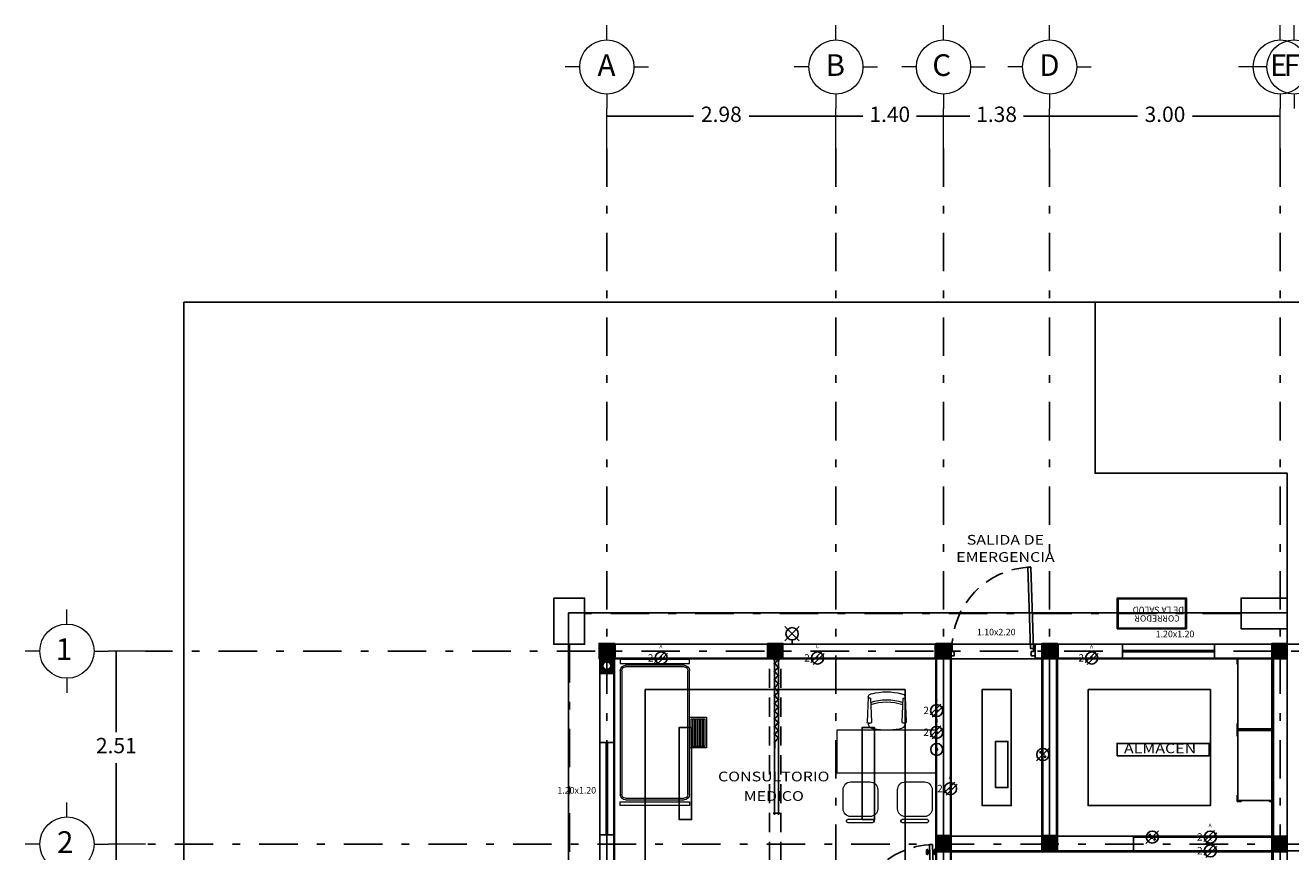
# Model space of a CAD drawing. Extents: x 28 to 209, y -27 to 53.
# Drawn here: x 125 to 141, y 42 to 53 of the extents above; entities that cross this region are included whole.
import ezdxf
from ezdxf.enums import TextEntityAlignment as Align

# ---------------------------------------------------------------- set-up
doc = ezdxf.new("R2010")
doc.units = 0
doc.header["$MEASUREMENT"] = 0
for name, pattern in [('DASHDOT', [1, 0.5, -0.25, 0, -0.25]), ('DASHED2', [0.375, 0.25, -0.125]), ('HIDDEN', [9.525, 6.35, -3.175]), ('HIDDEN2', [4.7625, 3.175, -1.5875])]:
    doc.linetypes.add(name, pattern=pattern)
doc.layers.get('0').update_dxf_attribs({"linetype": 'CONTINUOUS'})
doc.layers.get('DEFPOINTS').update_dxf_attribs({"linetype": 'CONTINUOUS'})
for name, color, linetype in [('castillo', 3, 'CONTINUOUS'), ('castillo en cimentacion', 3, 'CONTINUOUS'), ('cimentacion', 250, 'CONTINUOUS'), ('CIRCULOS-EJES', 5, 'CONTINUOUS'), ('dala de desplante', 3, 'CONTINUOUS'), ('dala de liga', 3, 'CONTINUOUS'), ('EJES', 30, 'DASHDOT'), ('instalacion electrica', 5, 'CONTINUOUS'), ('MOBILIARIO', 8, 'CONTINUOUS'), ('MUEBLES', 8, 'CONTINUOUS'), ('murete de enrase', 14, 'CONTINUOUS'), ('muro bajo', 5, 'CONTINUOUS'), ('MUROS', 1, 'CONTINUOUS'), ('notas', 1, 'CONTINUOUS'), ('OBRA EXTERIOR', 253, 'CONTINUOUS'), ('PROYECCIONES', 6, 'HIDDEN'), ('PUERTAS', 7, 'CONTINUOUS'), ('VENTANAS', 4, 'CONTINUOUS')]:
    doc.layers.add(name, color=color, linetype=linetype)
for name, color, linetype, lineweight in [('COTAS', 7, 'CONTINUOUS', 5), ('instalacion sanitaria', 171, 'DASHDOT', 30), ('TEXTOS', 7, 'CONTINUOUS', 5)]:
    doc.layers.add(name, color=color, linetype=linetype, lineweight=lineweight)
doc.styles.add('ArialBlack', font='txt', dxfattribs={"height": 0.15})
doc.styles.add('ROMANS', font='romans', dxfattribs={"height": 0.2})
doc.styles.add('SANSSERIF', font='sas_____.pfb')
doc.styles.add('style2', font='arial.ttf', dxfattribs={"height": 0.2})
doc.dimstyles.new('me', dxfattribs={"dimtxt": 0.2, "dimasz": 0.25, "dimexe": 0.1, "dimexo": 0.3, "dimgap": 0.1, "dimtad": 0, "dimtih": 1, "dimtoh": 1, "dimzin": 1, "dimdsep": 46, "dimtxsty": 'style2', "dimblk": 'NONE', "dimcen": 0.25, "dimclrd": 256, "dimclre": 256, "dimadec": 0, "dimazin": 0, "dimtfac": 1, "dimtmove": 2, "dimatfit": 3, "dimldrblk": 'NONE', "dimfxl": 1.25, "dimlwe": -1, "dimarcsym": 0})

# ---------------------------------------------------------------- blocks, each defined once
blk = doc.blocks.new('A$C182B5DC7')
at = {"layer": 'MOBILIARIO', "lineweight": 9}
for p, q in [((0.474, 0), (0.474, 1.3)), ((0.474, 1.3), (1.029, 1.3)), ((1.029, 1.3), (1.029, 0)), ((1.497, 1.217), (1.247, 1.217)), ((1.632, 1.152), (1.632, 0.834)), ((1.657, 1.172), (1.652, 1.172)), ((1.677, 0.834), (1.677, 1.152)), ((1.147, 1.117), (1.147, 0.867)), ((1.597, 0.867), (1.597, 1.117)), ((0, 0.843), (0.005, 0.86)), ((0.043, 0.89), (0.366, 0.904)), ((0.056, 0.863), (0.056, 0.892)), ((0.057, 0.862), (0.366, 0.848)), ((0.382, 0.884), (0.382, 0.868)), ((1.247, 0.767), (1.497, 0.767)), ((1.652, 0.814), (1.657, 0.814)), ((1.497, 0.508), (1.247, 0.508)), ((0, 0.457), (0.005, 0.44)), ((0.043, 0.41), (0.366, 0.396)), ((0.056, 0.437), (0.056, 0.412)), ((0.057, 0.438), (0.366, 0.452)), ((0.382, 0.416), (0.382, 0.432)), ((1.147, 0.408), (1.147, 0.158)), ((1.597, 0.158), (1.597, 0.408)), ((1.632, 0.444), (1.632, 0.125)), ((1.657, 0.464), (1.652, 0.464)), ((1.677, 0.125), (1.677, 0.444)), ((1.247, 0.058), (1.497, 0.058)), ((1.652, 0.105), (1.657, 0.105)), ((1.029, 0), (0.474, 0)), ((0.474, 0), (0.474, 0))]:
    blk.add_line(p, q, dxfattribs=at)
for centre, radius, start, end in [((1.247, 1.117), 0.1, 90, 180), ((1.497, 1.117), 0.1, 360, 90), ((1.652, 1.152), 0.02, 90, 180), ((1.657, 1.152), 0.02, 0, 90), ((0.695, 0.65), 0.721, 164.4748, 195.5252), ((0.045, 0.848), 0.0417, 92.5404, 163.5801), ((0.057, 0.863), 0.00104, 180, 267.4596), ((0.703, 0.65), 0.627, 160.5141, 199.5074), ((0.732, 0.65), 0.627, 160.6354, 199.3861), ((0.367, 0.888), 0.016, 345.4846, 91.8292), ((0.367, 0.864), 0.016, 268.1708, 14.5154), ((0.382, 0.813), 0.0769, 359.6456, 89.2842), ((1.247, 0.867), 0.1, 180, 270), ((1.497, 0.867), 0.1, 270, 0), ((1.652, 0.834), 0.02, 180, 270), ((1.657, 0.834), 0.02, 270, 360), ((-0.4, 0.65), 0.873, 349.2995, 10.7005), ((1.247, 0.408), 0.1, 90, 180), ((1.497, 0.408), 0.1, 360, 90), ((0.045, 0.452), 0.0417, 196.4199, 267.4596), ((0.057, 0.437), 0.00104, 92.5404, 180), ((0.367, 0.436), 0.016, 345.4846, 91.8292), ((0.367, 0.412), 0.016, 268.1708, 14.5154), ((0.382, 0.487), 0.0769, 270.7158, 0.3544), ((1.652, 0.444), 0.02, 90, 180), ((1.657, 0.444), 0.02, 0, 90), ((1.247, 0.158), 0.1, 180, 270), ((1.497, 0.158), 0.1, 270, 0), ((1.652, 0.125), 0.02, 180, 270), ((1.657, 0.125), 0.02, 270, 360)]:
    blk.add_arc(centre, radius, start, end, dxfattribs=at)
blk = doc.blocks.new('A$C4601295C')
at = {"layer": 'MOBILIARIO', "lineweight": 9}
for p, q in [((0, 1.12), (0.05, 1.12)), ((0, 0.22), (0, 1.12)), ((0.05, 1.12), (0.05, 0.22)), ((0.075, 0.29), (0.075, 1.05)), ((0.095, 0.29), (0.095, 1.05)), ((0.145, 1.12), (1.755, 1.12)), ((0.145, 1.1), (1.755, 1.1)), ((1.805, 1.05), (1.805, 0.29)), ((1.825, 1.05), (1.825, 0.29)), ((1.9, 1.12), (1.85, 1.12)), ((1.85, 1.12), (1.85, 0.22)), ((1.9, 0.22), (1.9, 1.12)), ((0.05, 0.22), (0, 0.22)), ((1.755, 0.24), (0.145, 0.24)), ((1.755, 0.22), (0.145, 0.22)), ((0.77, 0.18), (1.13, 0.18)), ((1.85, 0.22), (1.9, 0.22)), ((0.77, 0.16), (1.13, 0.16)), ((0.77, 0.14), (1.13, 0.14)), ((0.77, 0.12), (1.13, 0.12)), ((0.77, 0.1), (1.13, 0.1)), ((0.77, 0.08), (1.13, 0.08)), ((0.77, 0.06), (1.13, 0.06)), ((0.77, 0.04), (1.13, 0.04))]:
    blk.add_line(p, q, dxfattribs=at)
for points in [[(1.15, 0.22), (0.75, 0.22), (0.75, 0), (1.15, 0)], [(1.13, 0.2), (0.77, 0.2), (0.77, 0.02), (1.13, 0.02)]]:
    blk.add_lwpolyline(points, close=True, dxfattribs=at)
for centre, radius, start, end in [((0.145, 1.05), 0.07, 90, 180), ((0.145, 1.05), 0.05, 90, 180), ((1.755, 1.05), 0.07, 0, 90), ((1.755, 1.05), 0.05, 0, 90), ((0.145, 0.29), 0.07, 180, 270), ((0.145, 0.29), 0.05, 180, 270), ((1.755, 0.29), 0.05, 270, 360), ((1.755, 0.29), 0.07, 270, 360)]:
    blk.add_arc(centre, radius, start, end, dxfattribs=at)
blk = doc.blocks.new('A$C63FF2FE8')
at = {"layer": 'MUEBLES', "color": 8, "linetype": 'HIDDEN2'}
for p, q in [((0, 0.07), (2.04, 0.07)), ((2.04, 0.02), (0, 0.02)), ((0.02, 0), (0.02, 0.09)), ((0.962, 0.07), (0.867, 0.07)), ((0.962, 0.065), (0.867, 0.065)), ((0.872, 0.06), (0.872, 0.075)), ((1.006, 0.009), (0.938, 0.077)), ((1.009, 0.013), (0.942, 0.081)), ((0.988, 0.013), (1.056, 0.081)), ((0.992, 0.009), (1.059, 0.077)), ((1.106, 0.009), (1.038, 0.077)), ((1.109, 0.013), (1.042, 0.081)), ((1.088, 0.013), (1.156, 0.081)), ((1.092, 0.009), (1.159, 0.077)), ((1.206, 0.009), (1.138, 0.077)), ((1.209, 0.013), (1.142, 0.081)), ((1.188, 0.013), (1.256, 0.081)), ((1.192, 0.009), (1.259, 0.077)), ((1.306, 0.009), (1.238, 0.077)), ((1.309, 0.013), (1.242, 0.081)), ((1.288, 0.013), (1.356, 0.081)), ((1.292, 0.009), (1.359, 0.077)), ((1.406, 0.009), (1.338, 0.077)), ((1.409, 0.013), (1.342, 0.081)), ((1.388, 0.013), (1.456, 0.081)), ((1.392, 0.009), (1.459, 0.077)), ((1.506, 0.009), (1.438, 0.077)), ((1.509, 0.013), (1.442, 0.081)), ((1.488, 0.013), (1.556, 0.081)), ((1.492, 0.009), (1.559, 0.077)), ((1.606, 0.009), (1.538, 0.077)), ((1.609, 0.013), (1.542, 0.081)), ((1.588, 0.013), (1.656, 0.081)), ((1.592, 0.009), (1.659, 0.077)), ((1.713, 0.009), (1.645, 0.077)), ((1.716, 0.013), (1.649, 0.081)), ((1.695, 0.013), (1.763, 0.081)), ((1.699, 0.009), (1.766, 0.077)), ((1.82, 0.009), (1.752, 0.077)), ((1.824, 0.013), (1.756, 0.081)), ((1.802, 0.013), (1.87, 0.081)), ((1.806, 0.009), (1.874, 0.077)), ((1.927, 0.009), (1.859, 0.077)), ((1.931, 0.013), (1.863, 0.081)), ((1.909, 0.013), (1.977, 0.081)), ((1.913, 0.009), (1.981, 0.077)), ((2.015, 0.022), (1.959, 0.077)), ((2.018, 0.025), (1.963, 0.081)), ((2.009, 0.016), (2.009, 0.047)), ((2.02, 0.09), (2.02, 0))]:
    blk.add_line(p, q, dxfattribs=at)
blk = doc.blocks.new('A$C3CCE1676')
at = {"layer": 'CIRCULOS-EJES', "linetype": 'Continuous', "lineweight": 9}
for p, q in [((0.677, 1.118), (0.677, 1.355)), ((0.237, 0.677), (0, 0.677)), ((1.118, 0.677), (1.355, 0.677)), ((0.677, 0.237), (0.677, 0))]:
    blk.add_line(p, q, dxfattribs=at)
blk.add_circle((0.677, 0.677), 0.441, dxfattribs=at)
at = {"layer": 'CIRCULOS-EJES', "linetype": 'Continuous', "lineweight": 9, "style": 'ROMANS'}
blk.add_text('F', height=0.353, dxfattribs=at).set_placement((0.508, 0.532))
blk = doc.blocks.new('A$C71C84A39')
at = {"layer": 'CIRCULOS-EJES', "linetype": 'Continuous', "lineweight": 9}
for p, q in [((0.677, 1.118), (0.677, 1.355)), ((0.237, 0.677), (0, 0.677)), ((1.118, 0.677), (1.355, 0.677)), ((0.677, 0.237), (0.677, 0))]:
    blk.add_line(p, q, dxfattribs=at)
blk.add_circle((0.677, 0.677), 0.441, dxfattribs=at)
at = {"layer": 'CIRCULOS-EJES', "linetype": 'Continuous', "lineweight": 9, "style": 'ROMANS'}
blk.add_text('2', height=0.353, dxfattribs=at).set_placement((0.515, 0.532))
blk = doc.blocks.new('A$C71A51D9E')
at = {"layer": 'CIRCULOS-EJES', "linetype": 'Continuous', "lineweight": 9}
for p, q in [((0.677, 1.118), (0.677, 1.355)), ((0.237, 0.677), (0, 0.677)), ((1.118, 0.677), (1.355, 0.677)), ((0.677, 0.237), (0.677, 0))]:
    blk.add_line(p, q, dxfattribs=at)
blk.add_circle((0.677, 0.677), 0.441, dxfattribs=at)
at = {"layer": 'CIRCULOS-EJES', "linetype": 'Continuous', "lineweight": 9, "style": 'ROMANS'}
blk.add_text('1', height=0.353, dxfattribs=at).set_placement((0.496, 0.532))
blk = doc.blocks.new('*D121')
at = {"layer": 'COTAS', "transparency": 16777216}
for p, q in [((126.6, 44.486), (126.12, 44.486)), ((126.6, 41.976), (126.12, 41.976))]:
    blk.add_line(p, q, dxfattribs=at)
at = {"layer": 'COTAS', "lineweight": -2, "transparency": 16777216}
for p, q in [((126.22, 44.486), (126.22, 43.433)), ((126.22, 41.976), (126.22, 43.029))]:
    blk.add_line(p, q, dxfattribs=at)
at = {"layer": 'DEFPOINTS', "color": 0, "transparency": 16777216}
for p in [(126.6, 44.486), (126.22, 41.976), (126.6, 41.976)]:
    blk.add_point(p, dxfattribs=at)
at = {"layer": 'COTAS', "color": 0, "transparency": 16777216, "insert": (126.22, 43.231), "char_height": 0.2, "attachment_point": 5, "style": 'style2'}
blk.add_mtext('2.51', dxfattribs=at)
blk = doc.blocks.new('_None')
blk = doc.blocks.new('*D122')
at = {"layer": 'COTAS', "transparency": 16777216}
for p, q in [((126.6, 41.976), (126.12, 41.976)), ((126.6, 40.906), (126.12, 40.906))]:
    blk.add_line(p, q, dxfattribs=at)
at = {"layer": 'COTAS', "lineweight": -2, "transparency": 16777216}
for p, q in [((126.22, 41.976), (126.22, 41.643)), ((126.22, 40.906), (126.22, 41.239))]:
    blk.add_line(p, q, dxfattribs=at)
at = {"layer": 'DEFPOINTS', "color": 0, "transparency": 16777216}
for p in [(126.6, 41.976), (126.22, 40.906), (126.6, 40.906)]:
    blk.add_point(p, dxfattribs=at)
at = {"layer": 'COTAS', "color": 0, "transparency": 16777216, "insert": (126.22, 41.441), "char_height": 0.2, "attachment_point": 5, "style": 'style2'}
blk.add_mtext('1.07', dxfattribs=at)
blk = doc.blocks.new('A$C7D621EA0')
at = {"layer": 'PUERTAS', "lineweight": 9}
for p, q in [((0.969, 1.025), (0.967, 1.084)), ((0.981, 1.089), (0.978, 1.089)), ((0.983, 1.02), (0.981, 1.02)), ((0.987, 1.025), (0.985, 1.085)), ((0.998, 1.061), (0.986, 1.061)), ((0.998, 1.05), (0.987, 1.049)), ((1.009, 1.079), (0.997, 1.078)), ((0.998, 1.061), (0.997, 1.078)), ((0.999, 1.032), (0.998, 1.05)), ((1.01, 1.033), (0.999, 1.032)), ((1.049, 1.08), (1.06, 1.08)), ((1.05, 1.034), (1.062, 1.034)), ((1.061, 1.063), (1.06, 1.08)), ((1.061, 1.063), (1.072, 1.064)), ((1.061, 1.052), (1.073, 1.052)), ((1.062, 1.034), (1.061, 1.052)), ((1.073, 1.028), (1.071, 1.088)), ((1.076, 1.092), (1.078, 1.093)), ((1.078, 1.023), (1.08, 1.023)), ((1.092, 1.028), (1.09, 1.088))]:
    blk.add_line(p, q, dxfattribs=at)
at = {"layer": 'PUERTAS'}
blk.add_lwpolyline([(1.046, 1.154), (1.08, 0.095), (1.04, 0.094), (1.006, 1.153)], close=True, dxfattribs=at)
for points in [[(0, 0.15), (0, 0), (0.05, 0), (0.05, 0.055), (0.02, 0.055), (0.02, 0.15), (0, 0.15)], [(1.1, 0.15), (1.1, 0), (1.05, 0), (1.05, 0.055), (1.08, 0.055), (1.08, 0.15), (1.1, 0.15)]]:
    blk.add_lwpolyline(points, dxfattribs=at)
at = {"layer": 'PUERTAS', "linetype": 'DASHED2'}
blk.add_arc((1.08, 0.095), 1.06, 91.8217, 181.0811, dxfattribs=at)
at = {"layer": 'PUERTAS', "lineweight": 9}
for centre, radius, start, end in [((0.768, 1.55), 0.506, 293.1286, 294.5214), ((0.8, 0.548), 0.506, 69.122, 70.5149), ((0.981, 1.085), 0.00461, 1.8217, 91.8217), ((0.983, 1.025), 0.00461, 271.8217, 1.8217), ((1.076, 1.088), 0.00461, 91.8217, 181.8217), ((1.078, 1.028), 0.00461, 181.8217, 271.8217), ((1.259, 1.565), 0.506, 249.122, 250.5149), ((1.29, 0.563), 0.506, 113.1286, 114.5214)]:
    blk.add_arc(centre, radius, start, end, dxfattribs=at)
blk = doc.blocks.new('A$C7EB223CE')
at = {"layer": 'MOBILIARIO'}
for p, q in [((0.082, 0.472), (0, 0.472)), ((0, 0.472), (0, 0.42)), ((0, 0.42), (0.011, 0.42)), ((0.921, 0.461), (0.011, 0.461)), ((0.011, 0.461), (0.011, 0.011)), ((0.082, 0.461), (0.082, 0.472)), ((0.85, 0.461), (0.85, 0.472)), ((0.85, 0.472), (0.932, 0.472)), ((0.921, 0.011), (0.921, 0.461)), ((0.932, 0.42), (0.921, 0.42)), ((0.932, 0.472), (0.932, 0.42)), ((0, 0), (0, 0.052)), ((0, 0.052), (0.011, 0.052)), ((0.082, 0), (0, 0)), ((0.011, 0.011), (0.921, 0.011)), ((0.082, 0.011), (0.082, 0)), ((0.85, 0.011), (0.85, 0)), ((0.932, 0.052), (0.921, 0.052)), ((0.932, 0), (0.932, 0.052)), ((0.85, 0), (0.932, 0))]:
    blk.add_line(p, q, dxfattribs=at)
blk = doc.blocks.new('A$C0A024767')
at = {"layer": 'PUERTAS'}
blk.add_lwpolyline([(1.046, 1.154), (1.08, 0.095), (1.04, 0.094), (1.006, 1.153)], close=True, dxfattribs=at)
for points in [[(0, 0.15), (0, 0), (0.05, 0), (0.05, 0.055), (0.02, 0.055), (0.02, 0.15), (0, 0.15)], [(1.1, 0.15), (1.1, 0), (1.05, 0), (1.05, 0.055), (1.08, 0.055), (1.08, 0.15), (1.1, 0.15)]]:
    blk.add_lwpolyline(points, dxfattribs=at)
at = {"layer": 'PUERTAS', "linetype": 'DASHED2'}
blk.add_arc((1.08, 0.095), 1.06, 91.8217, 181.0811, dxfattribs=at)
blk = doc.blocks.new('A$C605D22D4')
at = {"layer": 'castillo'}
blk.add_hatch(color=256, dxfattribs=at).paths.add_polyline_path([(0.2, 0.18), (0, 0.18), (0, 0), (0.2, 0)])
blk.add_lwpolyline([(0, 0), (0.2, 0), (0.2, 0.18), (0, 0.18), (0, 0)], dxfattribs=at)
blk = doc.blocks.new('*D136')
at = {"layer": 'COTAS', "transparency": 16777216}
for p, q in [((136.98, 51.028), (136.98, 51.545)), ((138.36, 51.028), (138.36, 51.545))]:
    blk.add_line(p, q, dxfattribs=at)
at = {"layer": 'COTAS', "lineweight": -2, "transparency": 16777216}
for p, q in [((136.98, 51.445), (137.32, 51.445)), ((138.36, 51.445), (138.021, 51.445))]:
    blk.add_line(p, q, dxfattribs=at)
at = {"layer": 'DEFPOINTS', "color": 0, "transparency": 16777216}
for p in [(138.36, 51.445), (136.98, 51.028), (138.36, 51.028)]:
    blk.add_point(p, dxfattribs=at)
at = {"layer": 'COTAS', "color": 0, "transparency": 16777216, "insert": (137.67, 51.445), "char_height": 0.2, "attachment_point": 5, "style": 'style2'}
blk.add_mtext('1.38', dxfattribs=at)
blk = doc.blocks.new('*D137')
at = {"layer": 'COTAS', "transparency": 16777216}
for p, q in [((132.6, 51.028), (132.6, 51.545)), ((135.58, 51.028), (135.58, 51.545))]:
    blk.add_line(p, q, dxfattribs=at)
at = {"layer": 'COTAS', "lineweight": -2, "transparency": 16777216}
for p, q in [((132.6, 51.445), (133.729, 51.445)), ((135.58, 51.445), (134.452, 51.445))]:
    blk.add_line(p, q, dxfattribs=at)
at = {"layer": 'DEFPOINTS', "color": 0, "transparency": 16777216}
for p in [(132.6, 51.445), (132.6, 51.028), (135.58, 51.028)]:
    blk.add_point(p, dxfattribs=at)
at = {"layer": 'COTAS', "color": 0, "transparency": 16777216, "insert": (134.09, 51.445), "char_height": 0.2, "attachment_point": 5, "style": 'style2'}
blk.add_mtext('2.98', dxfattribs=at)
blk = doc.blocks.new('*D138')
at = {"layer": 'COTAS', "transparency": 16777216}
for p, q in [((135.58, 51.028), (135.58, 51.545)), ((136.98, 51.028), (136.98, 51.545))]:
    blk.add_line(p, q, dxfattribs=at)
at = {"layer": 'COTAS', "lineweight": -2, "transparency": 16777216}
for p, q in [((135.58, 51.445), (135.93, 51.445)), ((136.98, 51.445), (136.63, 51.445))]:
    blk.add_line(p, q, dxfattribs=at)
at = {"layer": 'DEFPOINTS', "color": 0, "transparency": 16777216}
for p in [(135.58, 51.445), (135.58, 51.028), (136.98, 51.028)]:
    blk.add_point(p, dxfattribs=at)
at = {"layer": 'COTAS', "color": 0, "transparency": 16777216, "insert": (136.28, 51.445), "char_height": 0.2, "attachment_point": 5, "style": 'style2'}
blk.add_mtext('1.40', dxfattribs=at)
blk = doc.blocks.new('*D139')
at = {"layer": 'COTAS', "transparency": 16777216}
for p, q in [((138.36, 51.028), (138.36, 51.545)), ((141.36, 51.028), (141.36, 51.545))]:
    blk.add_line(p, q, dxfattribs=at)
at = {"layer": 'COTAS', "lineweight": -2, "transparency": 16777216}
for p, q in [((138.36, 51.445), (139.501, 51.445)), ((141.36, 51.445), (140.22, 51.445))]:
    blk.add_line(p, q, dxfattribs=at)
at = {"layer": 'DEFPOINTS', "color": 0, "transparency": 16777216}
for p in [(138.36, 51.445), (138.36, 51.028), (141.36, 51.028)]:
    blk.add_point(p, dxfattribs=at)
at = {"layer": 'COTAS', "color": 0, "transparency": 16777216, "insert": (139.86, 51.445), "char_height": 0.2, "attachment_point": 5, "style": 'style2'}
blk.add_mtext('3.00', dxfattribs=at)
blk = doc.blocks.new('A$C0AB1053A')
at = {"layer": 'CIRCULOS-EJES', "linetype": 'Continuous', "lineweight": 9}
for p, q in [((0.768, 1.268), (0.768, 1.537)), ((0.268, 0.768), (0, 0.768)), ((1.268, 0.768), (1.537, 0.768)), ((0.768, 0.268), (0.768, 0))]:
    blk.add_line(p, q, dxfattribs=at)
blk.add_circle((0.768, 0.768), 0.5, dxfattribs=at)
at = {"layer": 'CIRCULOS-EJES', "linetype": 'Continuous', "lineweight": 9, "style": 'ROMANS'}
blk.add_text('A', height=0.4, dxfattribs=at).set_placement((0.597, 0.603))
blk = doc.blocks.new('A$C475236A2')
at = {"layer": 'CIRCULOS-EJES', "linetype": 'Continuous', "lineweight": 9}
for p, q in [((0.768, 1.268), (0.768, 1.537)), ((0.268, 0.768), (0, 0.768)), ((1.268, 0.768), (1.537, 0.768)), ((0.768, 0.268), (0.768, 0))]:
    blk.add_line(p, q, dxfattribs=at)
blk.add_circle((0.768, 0.768), 0.5, dxfattribs=at)
at = {"layer": 'CIRCULOS-EJES', "linetype": 'Continuous', "lineweight": 9, "style": 'ROMANS'}
blk.add_text('B', height=0.4, dxfattribs=at).set_placement((0.578, 0.603))
blk = doc.blocks.new('A$C27DB36E0')
at = {"layer": 'CIRCULOS-EJES', "linetype": 'Continuous', "lineweight": 9}
for p, q in [((0.768, 1.268), (0.768, 1.537)), ((0.268, 0.768), (0, 0.768)), ((1.268, 0.768), (1.537, 0.768)), ((0.768, 0.268), (0.768, 0))]:
    blk.add_line(p, q, dxfattribs=at)
blk.add_circle((0.768, 0.768), 0.5, dxfattribs=at)
at = {"layer": 'CIRCULOS-EJES', "linetype": 'Continuous', "lineweight": 9, "style": 'ROMANS'}
blk.add_text('C', height=0.4, dxfattribs=at).set_placement((0.561, 0.603))
blk = doc.blocks.new('A$C412E1DDF')
at = {"layer": 'CIRCULOS-EJES', "linetype": 'Continuous', "lineweight": 9}
for p, q in [((0.768, 1.268), (0.768, 1.537)), ((0.268, 0.768), (0, 0.768)), ((1.268, 0.768), (1.537, 0.768)), ((0.768, 0.268), (0.768, 0))]:
    blk.add_line(p, q, dxfattribs=at)
blk.add_circle((0.768, 0.768), 0.5, dxfattribs=at)
at = {"layer": 'CIRCULOS-EJES', "linetype": 'Continuous', "lineweight": 9, "style": 'ROMANS'}
blk.add_text('D', height=0.4, dxfattribs=at).set_placement((0.576, 0.603))
blk = doc.blocks.new('A$C6FEF7089')
at = {"layer": 'CIRCULOS-EJES', "linetype": 'Continuous', "lineweight": 9}
for p, q in [((0.768, 1.268), (0.768, 1.537)), ((0.268, 0.768), (0, 0.768)), ((1.268, 0.768), (1.537, 0.768)), ((0.768, 0.268), (0.768, 0))]:
    blk.add_line(p, q, dxfattribs=at)
blk.add_circle((0.768, 0.768), 0.5, dxfattribs=at)
at = {"layer": 'CIRCULOS-EJES', "linetype": 'Continuous', "lineweight": 9, "style": 'ROMANS'}
blk.add_text('E', height=0.4, dxfattribs=at).set_placement((0.576, 0.603))
blk = doc.blocks.new('A$C211B4FEA')
at = {"layer": 'castillo en cimentacion'}
blk.add_hatch(color=256, dxfattribs=at).paths.add_polyline_path([(0.2, 0.2), (0, 0.2), (0, 0), (0.2, 0)])
blk.add_lwpolyline([(0.2, 0), (0, 0), (0, 0.2), (0.2, 0.2)], close=True, dxfattribs=at)
blk = doc.blocks.new('A$C00207316')
at = {"layer": 'castillo'}
h = blk.add_hatch(color=256, dxfattribs=at)
h.paths.add_polyline_path([(0.18, 0.2), (0, 0.2), (0, 0), (0.18, 0)])
h.paths.add_polyline_path([(0.14, 0.1, -1), (0.04, 0.1, -1)], flags=16)
blk.add_lwpolyline([(0, 0.2), (0, 0), (0.18, 0), (0.18, 0.2), (0, 0.2)], dxfattribs=at)
blk.add_circle((0.09, 0.1), 0.05, dxfattribs=at)
blk = doc.blocks.new('A$C73E56C9E')
at = {"layer": 'instalacion electrica', "color": 3}
for p, q in [((0, 0), (0.163, 0.163)), ((0.061, 0.082), (0.102, 0.082)), ((0.082, 0.102), (0.082, 0.061))]:
    blk.add_line(p, q, dxfattribs=at)
for centre, radius in [((0.082, 0.082), 0.0787), ((0.052, 0.111), 0.00897), ((0.111, 0.052), 0.00897)]:
    blk.add_circle(centre, radius, dxfattribs=at)
blk = doc.blocks.new('A$C01C03097')
at = {"layer": 'instalacion electrica', "color": 3}
for p, q in [((0.187, 0), (0, 0.187)), ((0.187, 0.187), (0, 0)), ((0.169, 0.23), (0.019, 0.23)), ((0.094, 0.174), (0.094, 0.23))]:
    blk.add_line(p, q, dxfattribs=at)
blk.add_circle((0.094, 0.094), 0.0808, dxfattribs=at)
blk = doc.blocks.new('A$C6BA773E5')
at = {"layer": 'instalacion electrica', "color": 3}
for p, q in [((0.23, 0.17), (0.089, 0.028)), ((0.259, 0.142), (0.117, 0)), ((0.154, 0.085), (0.194, 0.085)), ((0.174, 0.105), (0.174, 0.065))]:
    blk.add_line(p, q, dxfattribs=at)
blk.add_circle((0.174, 0.085), 0.0787, dxfattribs=at)
at = {"layer": 'instalacion electrica', "color": 3, "lineweight": 5, "style": 'SANSSERIF'}
for s, height, p in [('C', 0.0465, (0.152, 0.213)), ('2', 0.096, (0.001, 0.039))]:
    blk.add_text(s, height=height, dxfattribs=at).set_placement(p)
blk = doc.blocks.new('A$C5F8616ED')
at = {"layer": 'instalacion electrica', "color": 3}
for p, q in [((0.23, 0.17), (0.089, 0.028)), ((0.259, 0.142), (0.117, 0)), ((0.154, 0.085), (0.194, 0.085)), ((0.174, 0.105), (0.174, 0.065))]:
    blk.add_line(p, q, dxfattribs=at)
blk.add_circle((0.174, 0.085), 0.0787, dxfattribs=at)
at = {"layer": 'instalacion electrica', "color": 3, "lineweight": 5, "style": 'SANSSERIF'}
for s, height, p in [('A', 0.0465, (0.152, 0.213)), ('2', 0.096, (0.001, 0.039))]:
    blk.add_text(s, height=height, dxfattribs=at).set_placement(p)
blk = doc.blocks.new('A$C1E1031E2')
at = {"layer": 'instalacion electrica', "color": 3}
for p, q in [((0.23, 0.17), (0.089, 0.028)), ((0.259, 0.142), (0.117, 0)), ((0.154, 0.085), (0.194, 0.085)), ((0.174, 0.105), (0.174, 0.065))]:
    blk.add_line(p, q, dxfattribs=at)
blk.add_circle((0.174, 0.085), 0.0787, dxfattribs=at)
at = {"layer": 'instalacion electrica', "color": 3, "lineweight": 5, "style": 'SANSSERIF'}
for s, height, p in [('B', 0.0465, (0.152, 0.213)), ('2', 0.096, (0.001, 0.039))]:
    blk.add_text(s, height=height, dxfattribs=at).set_placement(p)
blk = doc.blocks.new('A$C627700B5')
at = {"layer": 'instalacion electrica', "color": 3}
for p, q in [((0.058, 0.079), (0.099, 0.079)), ((0.079, 0.099), (0.079, 0.058))]:
    blk.add_line(p, q, dxfattribs=at)
for radius in [0.0787, 0.0105]:
    blk.add_circle((0.079, 0.079), radius, dxfattribs=at)
blk = doc.blocks.new('A$C230F6E1E')
at = {"layer": 'OBRA EXTERIOR'}
blk.add_lwpolyline([(0, 0.4), (0.9, 0.4), (0.9, 0), (0, 0), (0, 0.4)], dxfattribs=at)
blk.add_lwpolyline([(0.01, 0.39), (0.89, 0.39), (0.89, 0.01), (0.01, 0.01)], close=True, dxfattribs=at)
at = {"layer": 'OBRA EXTERIOR', "style": 'ArialBlack'}
for s, height, p in [('DE LA SALUD', 0.08111, (0.031, 0.113)), ('CORREDOR', 0.0811, (0.088, 0.224))]:
    blk.add_text(s, height=height, dxfattribs=at).set_placement(p)

msp = doc.modelspace()

# ---------------------------------------------------------------- linework, layer by layer
at = {"color": 4}
for points in [[(132.51, 44.576), (136.98, 44.576), (136.98, 40.906), (132.51, 40.906)], [(132.51, 44.576), (141.45, 44.576), (141.45, 34.376), (132.51, 34.376)], [(141.45, 44.576), (157.65, 44.576), (157.65, 34.376), (141.45, 34.376)]]:
    msp.add_lwpolyline(points, close=True, dxfattribs=at)
at = {"color": 2}
msp.add_lwpolyline([(136.98, 44.576), (138.36, 44.576), (138.36, 41.886), (136.98, 41.886)], close=True, dxfattribs=at)
at = {"color": 6}
msp.add_lwpolyline([(138.36, 44.576), (141.45, 44.576), (141.45, 41.886), (138.36, 41.886)], close=True, dxfattribs=at)
at = {"color": 3}
msp.add_lwpolyline([(141.45, 41.886), (141.45, 37.956), (135.58, 37.956), (135.58, 40.906), (136.98, 40.906), (136.98, 41.886), (141.45, 41.886)], dxfattribs=at)
at = {"layer": 'cimentacion'}
for points in [[(132.1, 44.986), (141.45, 44.986), (141.45, 33.966), (132.1, 33.966)], [(133.1, 41.406), (136.48, 41.406), (136.48, 43.986), (133.1, 43.986)], [(137.86, 43.986), (137.48, 43.986), (137.48, 42.476), (137.86, 42.476)], [(138.86, 43.986), (140.45, 43.986), (140.45, 42.476), (138.86, 42.476)]]:
    msp.add_lwpolyline(points, close=True, dxfattribs=at)
at = {"layer": 'dala de desplante'}
for points in [[(132.7, 41.006), (136.88, 41.006), (136.88, 44.386), (132.7, 44.386)], [(138.26, 44.386), (137.08, 44.386), (137.08, 42.076), (138.26, 42.076)], [(141.25, 44.386), (138.46, 44.386), (138.46, 42.076), (141.25, 42.076)]]:
    msp.add_lwpolyline(points, close=True, dxfattribs=at)
at = {"layer": 'dala de liga', "linetype": 'DASHED2'}
for p, q in [((134.715, 41.006), (134.715, 44.386)), ((134.865, 41.006), (134.865, 44.386))]:
    msp.add_line(p, q, dxfattribs=at)
at = {"layer": 'EJES'}
for p, q in [((132.6, 51.028), (132.6, 27.026)), ((135.58, 51.028), (135.58, 27.026)), ((136.98, 51.028), (136.98, 27.026)), ((138.36, 51.028), (138.36, 41.976)), ((141.36, 51.028), (141.36, 27.026)), ((162.15, 44.486), (126.6, 44.486)), ((145.08, 41.976), (126.6, 41.976))]:
    msp.add_line(p, q, dxfattribs=at)
at = {"layer": 'instalacion electrica', "color": 3}
for points in [[(133.702, 43.493), (133.702, 42.293), (133.542, 42.293), (133.542, 43.493), (133.702, 43.493)], [(136.083, 43.493), (136.083, 42.293), (135.923, 42.293), (135.923, 43.493), (136.083, 43.493)], [(140.436, 43.125), (139.236, 43.125), (139.236, 43.285), (140.436, 43.285), (140.436, 43.125)]]:
    msp.add_lwpolyline(points, dxfattribs=at)
msp.add_lwpolyline([(137.657, 42.71), (137.657, 43.31), (137.817, 43.31), (137.817, 42.71)], close=True, dxfattribs=at)
at = {"layer": 'instalacion sanitaria'}
for p, q in [((140.85, 44.976), (132.31, 44.976)), ((132.11, 44.576), (132.11, 38.214))]:
    msp.add_line(p, q, dxfattribs=at)
at = {"layer": 'murete de enrase'}
for points in [[(132.7, 41.006), (136.88, 41.006), (136.88, 44.386), (132.7, 44.386)], [(138.26, 44.386), (137.08, 44.386), (137.08, 42.076), (138.26, 42.076)], [(141.25, 44.386), (138.46, 44.386), (138.46, 42.076), (141.25, 42.076)], [(141.25, 38.146), (137.08, 38.146), (137.08, 41.876), (141.25, 41.876)]]:
    msp.add_lwpolyline(points, close=True, dxfattribs=at)
at = {"layer": 'muro bajo'}
for p, q in [((140.506, 44.576), (139.306, 44.576)), ((140.506, 44.396), (139.306, 44.396)), ((132.51, 42.096), (132.51, 43.296)), ((132.69, 42.096), (132.69, 43.296))]:
    msp.add_line(p, q, dxfattribs=at)
at = {"layer": 'MUROS'}
for points in [[(132.51, 44.576), (132.51, 43.296), (132.69, 43.296), (132.69, 44.396), (136.89, 44.396), (136.89, 40.816), (137.07, 40.816), (137.07, 44.576), (132.51, 44.576)], [(138.45, 44.396), (139.306, 44.396), (139.306, 44.576), (138.17, 44.576), (138.17, 44.396), (138.27, 44.396), (138.27, 41.886), (138.45, 41.886), (138.45, 44.396)], [(140.506, 44.396), (141.27, 44.396), (141.27, 42.066), (139.45, 42.066), (139.45, 41.886), (141.45, 41.886), (141.45, 41.886), (141.45, 41.886), (141.45, 41.886), (141.45, 44.576), (140.506, 44.576), (140.506, 44.396)], [(141.45, 41.886), (141.45, 41.886), (141.45, 41.886), (141.45, 41.886), (145.17, 41.886), (145.17, 42.416), (144.99, 42.416), (144.99, 42.066), (141.63, 42.066), (141.63, 44.396), (145.95, 44.396), (145.95, 44.576), (141.45, 44.576), (141.45, 41.886)], [(132.51, 42.096), (132.51, 40.816), (135.49, 40.816), (135.49, 40.566), (135.67, 40.566), (135.67, 40.816), (135.79, 40.816), (135.79, 40.996), (132.69, 40.996), (132.69, 42.096), (132.51, 42.096)]]:
    msp.add_lwpolyline(points, dxfattribs=at)
at = {"layer": 'OBRA EXTERIOR'}
for points in [[(141.45, 44.576), (141.45, 46.801), (138.95, 46.801), (138.95, 49.026), (127.1, 49.026), (127.1, 36.746), (128.1, 36.746), (128.1, 31.876), (141.45, 31.876), (141.45, 34.376), (132.51, 34.376), (132.51, 44.576), (141.45, 44.576)], [(138.95, 31.876), (138.95, 31.876), (139.963, 31.876), (139.963, 29.026), (149.313, 29.026), (149.313, 31.876), (160.15, 31.876), (160.15, 49.026), (138.95, 49.026), (138.95, 49.026)], [(131.91, 45.176), (132.31, 45.176), (132.31, 44.576), (131.91, 44.576), (131.91, 45.176)], [(141.45, 45.176), (141.45, 44.776), (140.85, 44.776), (140.85, 45.176), (141.45, 45.176)]]:
    msp.add_lwpolyline(points, dxfattribs=at)
at = {"layer": 'PROYECCIONES', "linetype": 'HIDDEN2', "lineweight": 9, "ltscale": 0.08}
msp.add_line((141.27, 39.726), (141.27, 41.886), dxfattribs=at)
at = {"layer": 'VENTANAS'}
for p, q in [((139.306, 44.496), (140.506, 44.496)), ((139.306, 44.476), (140.506, 44.476)), ((132.59, 43.296), (132.59, 42.096)), ((132.61, 43.296), (132.61, 42.096))]:
    msp.add_line(p, q, dxfattribs=at)

# ---------------------------------------------------------------- block references
at = {"layer": 'castillo'}
for name, p in [('A$C605D22D4', (132.51, 44.396)), ('A$C605D22D4', (134.69, 44.396)), ('A$C605D22D4', (136.87, 44.396)), ('A$C605D22D4', (138.27, 44.396)), ('A$C605D22D4', (141.25, 44.396)), ('A$C00207316', (132.51, 44.196)), ('A$C605D22D4', (141.25, 41.886))]:
    msp.add_blockref(name, p, dxfattribs=at)
at = {"layer": 'castillo', "rotation": 270}
for p in [(136.89, 42.086), (138.27, 42.086)]:
    msp.add_blockref('A$C605D22D4', p, dxfattribs=at)
at = {"layer": 'castillo en cimentacion'}
for p in [(132.5, 44.386), (134.69, 44.386), (136.88, 44.386), (138.26, 44.386), (141.25, 44.386), (136.88, 41.876), (138.26, 41.876), (141.25, 41.876)]:
    msp.add_blockref('A$C211B4FEA', p, dxfattribs=at)
at = {"layer": 'CIRCULOS-EJES'}
for name, p, xscale, yscale, zscale in [('A$C0AB1053A', (132.058, 51.545), 0.705123033655525, 0.705123033655525, 0.705123033655525), ('A$C475236A2', (135.038, 51.545), 0.705123033655525, 0.705123033655525, 0.705123033655525), ('A$C27DB36E0', (136.438, 51.545), 0.705123033655525, 0.705123033655525, 0.705123033655525), ('A$C412E1DDF', (137.818, 51.545), 0.705123033655525, 0.705123033655525, 0.705123033655525), ('A$C6FEF7089', (140.818, 51.545), 0.705123033655525, 0.705123033655525, 0.705123033655525), ('A$C3CCE1676', (140.998, 51.545), 0.8000000000000114, 0.8000000000000114, 0.8000000000000114), ('A$C71A51D9E', (125.036, 43.944), 0.8000000000000114, 0.8000000000000114, 0.8000000000000114), ('A$C71C84A39', (125.036, 41.434), 0.8000000000000114, 0.8000000000000114, 0.8000000000000114)]:
    msp.add_blockref(name, p, dxfattribs=dict(at, xscale=xscale, yscale=yscale, zscale=zscale))
at = {"layer": 'instalacion electrica', "color": 3, "xscale": -1, "rotation": 180}
msp.add_blockref('A$C01C03097', (134.916, 44.806), dxfattribs=at)
at = {"layer": 'instalacion electrica'}
for name, p in [('A$C5F8616ED', (133.132, 44.311)), ('A$C5F8616ED', (138.733, 44.311)), ('A$C5F8616ED', (136.716, 43.627)), ('A$C1E1031E2', (136.716, 43.343)), ('A$C73E56C9E', (138.189, 43.059)), ('A$C5F8616ED', (136.896, 42.611)), ('A$C73E56C9E', (139.613, 41.984)), ('A$C5F8616ED', (140.276, 41.981)), ('A$C5F8616ED', (140.276, 41.801))]:
    msp.add_blockref(name, p, dxfattribs=at)
at = {"layer": 'instalacion electrica', "color": 3}
for name, p in [('A$C6BA773E5', (135.166, 44.311)), ('A$C627700B5', (136.812, 43.128))]:
    msp.add_blockref(name, p, dxfattribs=at)
at = {"layer": 'MOBILIARIO', "xscale": -1, "rotation": 90}
for name, p in [('A$C4601295C', (133.895, 44.376)), ('A$C182B5DC7', (136.89, 43.93))]:
    msp.add_blockref(name, p, dxfattribs=at)
at = {"layer": 'MOBILIARIO', "rotation": 270}
for p in [(140.798, 44.396), (140.798, 43.463)]:
    msp.add_blockref('A$C7EB223CE', p, dxfattribs=at)
at = {"layer": 'MUEBLES', "rotation": 90}
msp.add_blockref('A$C63FF2FE8', (134.852, 42.356), dxfattribs=at)
at = {"layer": 'OBRA EXTERIOR', "rotation": 180}
msp.add_blockref('A$C230F6E1E', (140.139, 45.176), dxfattribs=at)
at = {"layer": 'PUERTAS'}
for name, p in [('A$C0A024767', (137.07, 44.426)), ('A$C7D621EA0', (135.79, 40.816))]:
    msp.add_blockref(name, p, dxfattribs=at)

# ---------------------------------------------------------------- texts
at = {"layer": 'notas', "char_height": 0.0842, "width": 0.05984, "attachment_point": 1, "style": 'SANSSERIF'}
for s, insert in [('1.10x2.20', (137.413, 44.776)), ('1.20x1.20', (139.739, 44.751)), ('1.20x1.20', (131.957, 42.717))]:
    msp.add_mtext(s, dxfattribs=dict(at, insert=insert))
at = {"layer": 'TEXTOS', "style": 'SANSSERIF', "width": 1.2}
for s, p in [('SALIDA DE', (137.282, 45.871)), ('EMERGENCIA', (137.144, 45.647))]:
    msp.add_text(s, height=0.1269, dxfattribs=at).set_placement(p)
for s, height, p in [('ALMACEN', 0.1269, (139.796, 43.157)), ('CONSULTORIO', 0.12691, (134.771, 42.791)), ('MEDICO', 0.1269, (134.772, 42.537))]:
    msp.add_text(s, height=height, dxfattribs=at).set_placement(p, align=Align.CENTER)

# ---------------------------------------------------------------- dimensions: what is measured, and where the dimension line sits
at = {"layer": 'COTAS'}
for base, p1, p2, angle, picture, middle in [((132.6, 51.445), (135.58, 51.028), (132.6, 51.028), 180, '*D137', (134.09, 51.445)), ((135.58, 51.445), (136.98, 51.028), (135.58, 51.028), 180, '*D138', (136.28, 51.445)), ((138.36, 51.445), (141.36, 51.028), (138.36, 51.028), 180, '*D139', (139.86, 51.445)), ((126.22, 41.976), (126.6, 44.486), (126.6, 41.976), 90, '*D121', (126.22, 43.231)), ((126.22, 40.906), (126.6, 41.976), (126.6, 40.906), 90, '*D122', (126.22, 41.441))]:
    dim = msp.add_linear_dim(base=base, p1=p1, p2=p2, angle=angle, dimstyle='me', override={"dimexo": 0}, dxfattribs=at)
    dim.commit()
    dim.dimension.update_dxf_attribs({"geometry": picture, "text_midpoint": middle})
dim = msp.add_linear_dim(base=(138.36, 51.445), p1=(136.98, 51.028), p2=(138.36, 51.028), dimstyle='me', override={"dimexo": 0}, dxfattribs=at)
dim.commit()
dim.dimension.update_dxf_attribs({"geometry": '*D136', "text_midpoint": (137.67, 51.445)})

doc.saveas('drawing.dxf')
